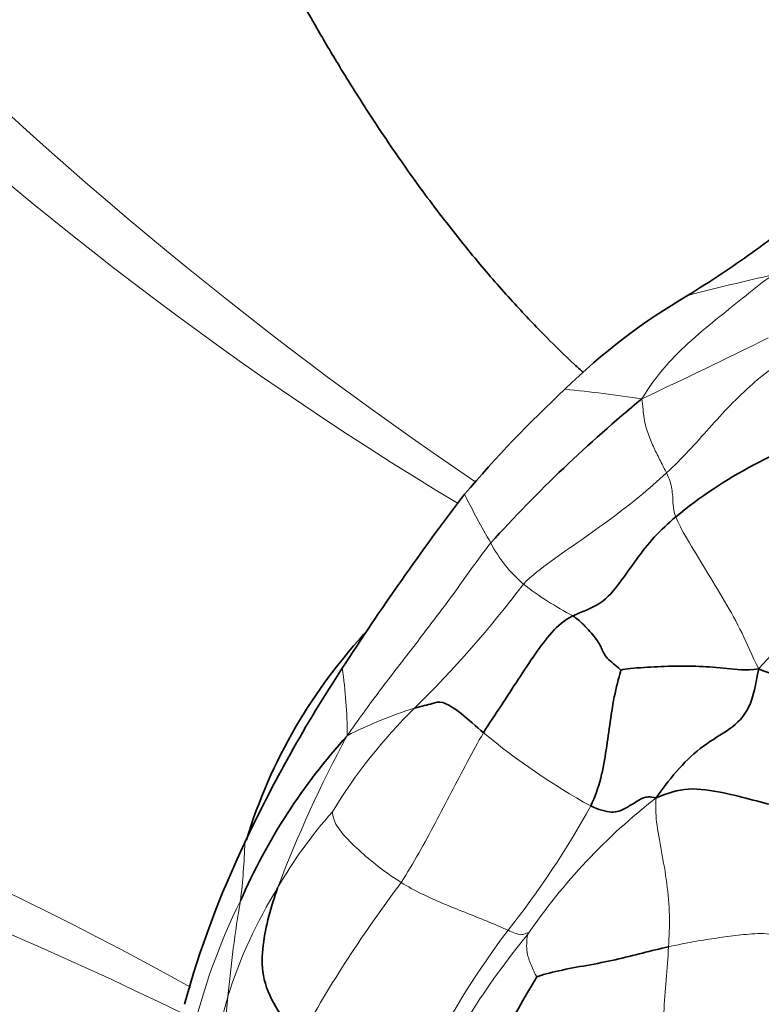
# Model space of a CAD drawing. Units: millimetres. Extents: x 0 to 793, y 0 to 1164.
# Drawn here: x 660 to 679, y 261 to 286 of the extents above; entities that cross this region are included whole.
import ezdxf
from ezdxf import colors
from ezdxf.entities.mleader import LeaderData, LeaderLine
from ezdxf.math import Vec2, Vec3

# ---------------------------------------------------------------- set-up
doc = ezdxf.new("R2010")
doc.units = ezdxf.units.MM
doc.layers.add('DV7_Défaut', color=7, linetype='Continuous')
doc.layers.add('Défaut', color=7, linetype='Continuous')

# ---------------------------------------------------------------- blocks, each defined once
blk = doc.blocks.new('_DOT')
at = {"color": 0}
blk.add_line((0, 0), (-1, 0), dxfattribs=at)
at = {"color": 0, "const_width": 0.333}
blk.add_lwpolyline([(-0.1665, 0, 1), (0.1665, 0, 1)], format="xyb", close=True, dxfattribs=at)
blk = doc.blocks.new('SE6')
at = {"layer": 'DV7_Défaut', "color": 7, "linetype": 'Continuous', "lineweight": 18}
for centre, radius, start, end in [((731.091, 361.507), 105.363, 213.08751, 235.86314), ((718.617, 351.992), 91.322, 212.30458, 238.95286), ((695.043, 210.86), 70.444, 102.70744, 104.52709), ((618.674, 400.068), 136.37, 294.94566, 296.44443), ((670.969, 242.123), 34.692, 81.3445, 84.5974), ((689.164, 282.651), 19.512, 206.3512, 210.4816), ((620.278, 181.664), 91.32, 60.88703, 87.69571), ((675.443, 274.353), 3.484, 207.3314, 229.4225), ((686.95, 262.724), 10.354, 111.2666, 138.7682), ((650.869, 288.471), 27.905, 314.4437, 323.0758), ((678.335, 278.346), 8.408, 232.1589, 242.3893), ((618.273, 166.096), 105.37, 63.98158, 86.91176), ((656.912, 267.829), 11.785, 0.0936, 8.4603), ((680.031, 258.777), 13.714, 134.5611, 148.6574), ((673.668, 258.142), 10.905, 107.393, 117.1197), ((696.823, 252.646), 31.972, 151.6087, 159.2449), ((683.168, 281.103), 17.17, 230.1398, 241.1817), ((655.016, 277), 22.687, 321.5645, 331.1694), ((685.916, 254.188), 15.279, 127.7898, 145.7708), ((676.969, 258.218), 11.576, 138.3581, 150.1765), ((648.311, 265.709), 17.79, 353.3494, 358.1237), ((696.802, 243.92), 33.501, 142.9331, 150.9854), ((677.197, 257.593), 12.092, 148.1417, 162.5849), ((679.884, 256.73), 15.529, 153.5421, 167.2601), ((698.884, 258.059), 33.375, 170.3586, 174.5786), ((690.512, 249.541), 22.193, 143.002, 152.5781), ((687.075, 251.306), 17.942, 140.2357, 148.2324), ((678.545, 259.887), 12.953, 174.1274, 186.8126)]:
    blk.add_arc(centre, radius, start, end, dxfattribs=at)
at = {"layer": 'DV7_Défaut', "color": 7, "linetype": 'Continuous', "lineweight": 35}
for centre, radius, start, end in [((685.25, 265.462), 15.708, 120.099, 134.5254), ((695.6, 253.658), 31.394, 132.885, 139.6357), ((699.728, 247.917), 36.966, 129.5499, 137.7879), ((684.532, 264.345), 11.755, 106.3557, 129.4966), ((727.444, 231.507), 70.104, 142.69881, 147.12217), ((679.193, 261.201), 13.66, 136.6916, 162.9865), ((698.516, 249.928), 35.81, 146.749, 154.8853), ((680.004, 257.557), 15.288, 137.6941, 156.5208), ((688.355, 254.472), 24.682, 154.4259, 164.6324), ((705.657, 242.395), 37.496, 148.9972, 154.6517)]:
    blk.add_arc(centre, radius, start, end, dxfattribs=at)
for points, knots in [([(674.703, 277.087), (674.628, 277.155), (674.314, 277.445), (673.726, 278.016), (672.918, 278.865), (672.027, 279.883), (671.076, 281.07), (670.144, 282.341), (669.278, 283.624), (668.551, 284.781), (667.972, 285.758), (667.507, 286.575), (667.02, 287.459), (666.421, 288.598), (665.689, 290.071), (664.899, 291.764), (664.113, 293.562), (663.417, 295.252), (662.811, 296.794), (662.285, 298.188), (661.775, 299.592), (661.275, 301.016), (660.778, 302.483), (660.518, 303.295), (660.365, 303.773)], [0, 0, 0, 0, 0.0099436, 0.0417298, 0.078524, 0.1204177, 0.1675032, 0.2185174, 0.2641988, 0.3087714, 0.3431836, 0.367823, 0.3941397, 0.4348998, 0.48533, 0.5451615, 0.6077279, 0.6693918, 0.7199981, 0.7698347, 0.8190835, 0.873841, 0.9367671, 1, 1, 1, 1]), ([(677.372, 279.052), (677.645, 279.229), (677.918, 279.402), (678.464, 279.762), (678.736, 279.95), (679.143, 280.243), (679.278, 280.342), (679.549, 280.54), (679.685, 280.639), (679.956, 280.829), (680.092, 280.918), (680.365, 281.09), (680.501, 281.173), (680.638, 281.25)], [0, 0, 0, 0, 0.25, 0.25, 0.5, 0.5, 0.625, 0.625, 0.75, 0.75, 0.875, 0.875, 1, 1, 1, 1])]:
    blk.add_open_spline(points, degree=3, knots=knots, dxfattribs=at)
at = {"layer": 'DV7_Défaut', "color": 7, "linetype": 'Continuous', "lineweight": 18}
for points in [[(676.19, 276.42), (676.395, 276.748), (676.774, 277.262), (677.456, 277.923), (678.157, 278.503), (678.84, 279.044), (679.268, 279.402), (679.547, 279.579)], [(676.819, 274.535), (677.014, 274.716), (677.39, 275.089), (677.906, 275.678), (678.435, 276.255), (679, 276.81), (679.423, 277.139), (679.638, 277.302)], [(676.819, 274.535), (676.771, 274.629), (676.665, 274.834), (676.501, 275.164), (676.351, 275.501), (676.236, 275.907), (676.219, 276.229), (676.19, 276.42)], [(673.177, 271.707), (673.386, 271.915), (673.876, 272.295), (674.646, 272.82), (675.403, 273.359), (676.136, 273.926), (676.596, 274.328), (676.819, 274.535)], [(677.055, 273.417), (677.008, 273.54), (676.979, 273.736), (676.982, 273.935), (676.953, 274.129), (676.919, 274.305), (676.859, 274.455), (676.819, 274.535)], [(679.164, 269.548), (678.989, 269.888), (678.76, 270.465), (678.296, 271.274), (677.816, 272.072), (677.317, 272.881), (677.112, 273.266), (677.055, 273.417)], [(668.697, 267.848), (668.994, 268.272), (669.468, 268.929), (670.214, 269.889), (670.947, 270.847), (671.655, 271.8), (672.098, 272.442), (672.349, 272.753)], [(670.07, 264.113), (670.225, 264.355), (670.522, 264.854), (670.933, 265.624), (671.34, 266.4), (671.742, 267.173), (672.015, 267.678), (672.164, 267.923)], [(676.871, 262.476), (676.886, 262.742), (676.908, 263.271), (676.841, 264.091), (676.69, 264.908), (676.547, 265.682), (676.536, 266.066), (676.553, 266.263)], [(670.07, 264.113), (669.896, 264.223), (669.548, 264.457), (669.045, 264.88), (668.575, 265.33), (668.333, 265.693), (668.321, 265.874), (668.318, 265.91)], [(672.787, 262.897), (672.626, 262.97), (672.255, 263.129), (671.682, 263.356), (671.123, 263.578), (670.583, 263.821), (670.238, 264.006), (670.07, 264.113)], [(672.787, 262.897), (672.921, 262.836), (673.102, 262.765), (673.189, 262.8), (673.263, 262.819), (673.289, 262.839), (673.288, 262.808), (673.283, 262.783)], [(676.871, 262.476), (677.058, 262.519), (677.425, 262.591), (677.968, 262.683), (678.504, 262.754), (679.055, 262.821), (679.469, 262.821), (679.632, 262.731)], [(673.283, 262.783), (673.279, 262.76), (673.268, 262.691), (673.257, 262.51), (673.27, 262.284), (673.379, 261.982), (673.494, 261.751), (673.518, 261.708)], [(676.851, 258.238), (676.8, 258.577), (676.718, 259.126), (676.701, 259.964), (676.744, 260.802), (676.814, 261.639), (676.855, 262.196), (676.871, 262.476)], [(664.979, 257.979), (665.031, 258.192), (665.128, 258.623), (665.248, 259.288), (665.369, 259.949), (665.493, 260.599), (665.601, 261.013), (665.659, 261.212)]]:
    blk.add_open_spline(points, degree=3, dxfattribs=at)
at = {"layer": 'DV7_Défaut', "color": 7, "linetype": 'Continuous', "lineweight": 35}
for points in [[(674.439, 270.896), (674.652, 271), (675.174, 271.164), (675.638, 271.744), (676.051, 272.333), (676.494, 272.918), (676.863, 273.25), (677.055, 273.417)], [(672.164, 267.923), (672.306, 268.158), (672.615, 268.61), (673.045, 269.281), (673.482, 269.936), (673.887, 270.497), (674.219, 270.789), (674.439, 270.896)], [(674.439, 270.896), (674.54, 270.829), (674.755, 270.638), (675.069, 270.274), (675.182, 270.041), (675.287, 269.801), (675.593, 269.586), (675.661, 269.516)], [(675.661, 269.516), (675.775, 269.551), (676.238, 269.586), (676.949, 269.621), (677.652, 269.622), (678.358, 269.562), (678.828, 269.503), (679.164, 269.548)], [(674.892, 266.06), (674.999, 266.287), (675.165, 266.764), (675.288, 267.496), (675.383, 268.203), (675.494, 268.922), (675.629, 269.404), (675.661, 269.516)], [(676.553, 266.263), (676.771, 266.564), (677.128, 267.035), (677.741, 267.614), (678.453, 268.004), (678.968, 268.496), (679.091, 269.158), (679.164, 269.548)], [(679.164, 269.548), (679.468, 269.412), (679.934, 269.346), (680.553, 269.361), (681.14, 269.515), (681.677, 269.076), (681.927, 268.673), (682.04, 268.497)], [(670.408, 268.548), (670.501, 268.574), (670.661, 268.622), (670.868, 268.656), (671.084, 268.754), (671.57, 268.457), (671.976, 268.079), (672.164, 267.923)], [(676.553, 266.263), (676.853, 266.393), (677.358, 266.552), (678.259, 266.408), (679.035, 266.207), (679.728, 266.025), (680.268, 265.91), (680.441, 265.838)], [(674.892, 266.06), (675.089, 265.966), (675.468, 265.855), (675.744, 265.983), (676.004, 266.134), (676.227, 266.282), (676.397, 266.302), (676.553, 266.263)], [(667.505, 260.169), (667.242, 260.446), (666.835, 260.931), (666.504, 261.751), (666.539, 262.518), (666.687, 263.257), (666.841, 263.736), (666.926, 263.976)], [(673.518, 261.708), (673.639, 261.761), (674.071, 261.874), (674.795, 262.002), (675.524, 262.141), (676.207, 262.321), (676.652, 262.425), (676.871, 262.476)]]:
    blk.add_open_spline(points, degree=3, dxfattribs=at)

msp = doc.modelspace()

# ---------------------------------------------------------------- block references
at = {"layer": 'Défaut'}
msp.add_blockref('SE6', (0, 0), dxfattribs=at)

# ---------------------------------------------------------------- leaders
at = {"layer": 'Défaut', "color": 7, "linetype": 'Continuous', "lineweight": 18}
ml = msp.add_multileader_mtext('Standard', dxfattribs=at)
ml.set_content('{\\pxsm0.9;\\fSolid Edge ISO|b1||i0||c0|p34;\\W1.;06/02/2023\\P}', color=256)
ml.set_leader_properties()
ml.set_arrow_properties(name='DOT')
ml.build(insert=Vec2(0, 0))
ml.multileader.update_dxf_attribs({"leader_type": 0, "dogleg_length": 0, "arrow_head_size": 12})
ctx = ml.context
ctx.base_point, ctx.char_height, ctx.arrow_head_size, ctx.landing_gap_size = Vec3(656.602, 1156.973), 12, 12, 4.2
notes = []
notes.append((ctx, [(0, (0, 0, 0), (0, 0), (1, 0), 1, [])]))
ctx.mtext.insert = Vec3(658.602, 1163.093)
for ctx, leaders in notes:
    for number, flags, end, landing, length, lines in leaders:
        leader = LeaderData()
        leader.index, (leader.has_last_leader_line, leader.has_dogleg_vector, leader.attachment_direction) = number, flags
        leader.last_leader_point, leader.dogleg_vector, leader.dogleg_length = Vec3(end), Vec3(landing), length
        for number, points, colour, breaks in lines:
            line = LeaderLine()
            line.index, line.vertices, line.color, line.breaks = number, Vec3.list(points), colors.encode_raw_color(colour), breaks
            leader.lines.append(line)
        ctx.leaders.append(leader)

doc.saveas('drawing.dxf')
